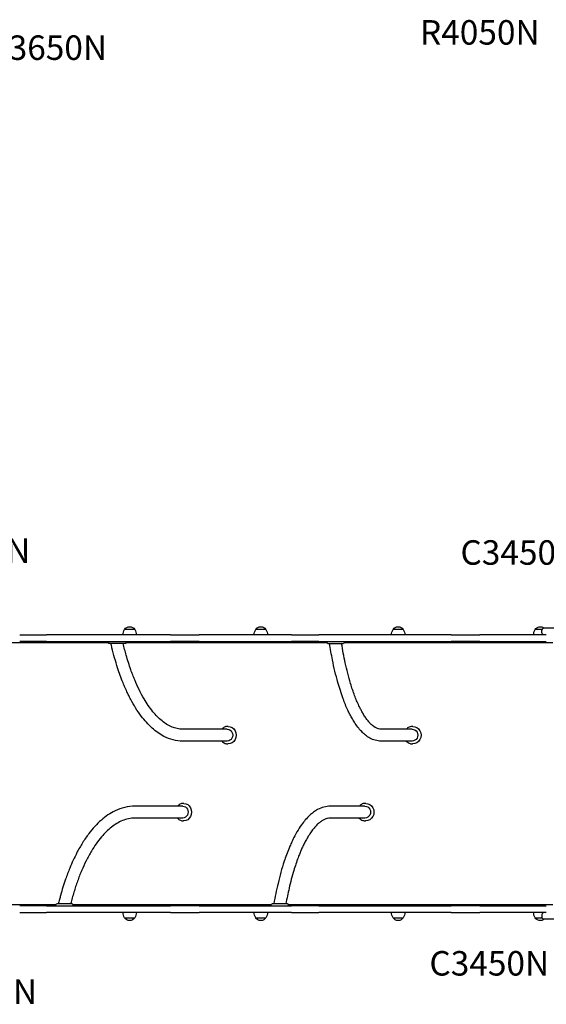
# Model space of a CAD drawing. Units: millimetres. Extents: x 0 to 59400, y 0 to 21000.
# Drawn here: x 8878 to 10381, y 10001 to 12815 of the extents above; entities that cross this region are included whole.
import ezdxf

# ---------------------------------------------------------------- set-up
doc = ezdxf.new("R2010")
doc.units = ezdxf.units.MM
doc.header["$LTSCALE"] = 15
doc.layers.add('P001', color=131, linetype='Continuous')
doc.layers.add('P902', color=185, linetype='Continuous')
doc.styles.add('BIGFONT', font='simplex.shx', dxfattribs={"bigfont": 'bigfont.shx'})

msp = doc.modelspace()

# ---------------------------------------------------------------- linework, layer by layer
at = {"layer": 'P001'}
for p, q in [((9206.6, 11072.2), (9177.2, 11072.2)), ((9581, 11072.2), (9551.6, 11072.2)), ((9973.2, 11072.2), (9943.8, 11072.2)), ((10369.5, 11072.2), (10349.5, 11072.2)), ((10369.2, 11063.2), (10369.2, 11070.2)), ((10406.2, 11076.2), (10375.2, 11076.2)), ((8797.9, 11035), (9131, 11035)), ((8877.8, 11057.2), (8954.3, 11057.2)), ((8954.3, 11038.2), (8877.8, 11038.2)), ((9124.5, 11057.2), (8954.3, 11057.2)), ((8954.3, 11038.2), (9124.5, 11038.2)), ((9190.9, 11057.2), (9124.5, 11057.2)), ((9124.5, 11038.2), (9190.9, 11038.2)), ((9131, 11038.2), (9131, 11032.2)), ((9181, 11038.2), (9181, 11032.2)), ((9181, 11035), (9754.8, 11035)), ((9308.7, 11057.2), (9190.9, 11057.2)), ((9190.9, 11038.2), (9308.7, 11038.2)), ((9308.7, 11057.2), (9390.5, 11057.2)), ((9390.5, 11038.2), (9308.7, 11038.2)), ((9500.4, 11057.2), (9390.5, 11057.2)), ((9390.5, 11038.2), (9500.4, 11038.2)), ((9561.7, 11057.2), (9500.4, 11057.2)), ((9500.4, 11038.2), (9561.7, 11038.2)), ((9653.7, 11057.2), (9561.7, 11057.2)), ((9561.7, 11038.2), (9653.7, 11038.2)), ((9653.7, 11057.2), (9731.7, 11057.2)), ((9731.7, 11038.2), (9653.7, 11038.2)), ((9916.1, 11057.2), (9731.7, 11057.2)), ((9731.7, 11038.2), (9916.1, 11038.2)), ((9754.8, 11038.2), (9754.8, 11035.2)), ((9804.8, 11038.2), (9804.8, 11035.2)), ((9804.8, 11035), (10400.4, 11035)), ((9983.2, 11057.2), (9916.1, 11057.2)), ((9916.1, 11038.2), (9983.2, 11038.2)), ((10109.5, 11057.2), (9983.2, 11057.2)), ((9983.2, 11038.2), (10109.5, 11038.2)), ((10109.5, 11057.2), (10191.9, 11057.2)), ((10191.9, 11038.2), (10109.5, 11038.2)), ((10319.5, 11057.2), (10191.9, 11057.2)), ((10191.9, 11038.2), (10319.5, 11038.2)), ((10381.5, 11057.2), (10319.5, 11057.2)), ((10319.5, 11038.2), (10381.5, 11038.2)), ((9181, 11032.2), (9131, 11032.2)), ((9757.8, 11032.2), (9801.8, 11032.2)), ((9470.6, 10787.2), (9343.2, 10787.2)), ((9473.2, 10795.2), (9471.9, 10795.2)), ((9998.3, 10787.2), (9909.8, 10787.2)), ((10000.1, 10795.2), (9999.2, 10795.2)), ((9470.6, 10753.2), (9343.2, 10753.2)), ((9998.3, 10753.2), (9909.8, 10753.2)), ((9473.2, 10745.2), (9471.9, 10745.2)), ((10000.1, 10745.2), (9999.2, 10745.2)), ((9343.6, 10567.2), (9206.8, 10567.2)), ((9346.4, 10575.2), (9345, 10575.2)), ((9863.8, 10567.2), (9765.4, 10567.2)), ((9865.8, 10575.2), (9864.8, 10575.2)), ((9343.6, 10533.2), (9206.8, 10533.2)), ((9863.8, 10533.2), (9765.4, 10533.2)), ((9346.4, 10525.2), (9345, 10525.2)), ((9865.8, 10525.2), (9864.8, 10525.2)), ((8980.8, 10285.4), (8797.9, 10285.4)), ((8954.3, 10282.2), (8877.8, 10282.2)), ((8954.3, 10282.2), (9124.5, 10282.2)), ((8980.8, 10282.2), (8980.8, 10285.2)), ((9027.8, 10288.2), (8983.8, 10288.2)), ((9595.8, 10285.4), (9030.8, 10285.4)), ((9030.8, 10282.2), (9030.8, 10285.2)), ((9124.5, 10282.2), (9190.9, 10282.2)), ((9190.9, 10282.2), (9308.7, 10282.2)), ((9390.5, 10282.2), (9308.7, 10282.2)), ((9390.5, 10282.2), (9500.4, 10282.2)), ((9500.4, 10282.2), (9561.7, 10282.2)), ((9561.7, 10282.2), (9653.7, 10282.2)), ((9595.8, 10282.2), (9595.8, 10285.2)), ((9642.8, 10288.2), (9598.8, 10288.2)), ((10400.4, 10285.4), (9645.8, 10285.4)), ((9645.8, 10282.2), (9645.8, 10285.2)), ((9731.7, 10282.2), (9653.7, 10282.2)), ((9731.7, 10282.2), (9916.1, 10282.2)), ((9916.1, 10282.2), (9983.2, 10282.2)), ((9983.2, 10282.2), (10109.5, 10282.2)), ((10191.9, 10282.2), (10109.5, 10282.2)), ((10191.9, 10282.2), (10319.5, 10282.2)), ((10319.5, 10282.2), (10381.5, 10282.2)), ((8877.8, 10263.2), (8954.3, 10263.2)), ((9124.5, 10263.2), (8954.3, 10263.2)), ((9190.9, 10263.2), (9124.5, 10263.2)), ((9177.2, 10248.2), (9206.6, 10248.2)), ((9308.7, 10263.2), (9190.9, 10263.2)), ((9308.7, 10263.2), (9390.5, 10263.2)), ((9500.4, 10263.2), (9390.5, 10263.2)), ((9561.7, 10263.2), (9500.4, 10263.2)), ((9551.6, 10248.2), (9581, 10248.2)), ((9653.7, 10263.2), (9561.7, 10263.2)), ((9653.7, 10263.2), (9731.7, 10263.2)), ((9916.1, 10263.2), (9731.7, 10263.2)), ((9983.2, 10263.2), (9916.1, 10263.2)), ((9943.8, 10248.2), (9973.2, 10248.2)), ((10109.5, 10263.2), (9983.2, 10263.2)), ((10109.5, 10263.2), (10191.9, 10263.2)), ((10319.5, 10263.2), (10191.9, 10263.2)), ((10381.5, 10263.2), (10319.5, 10263.2)), ((10349.5, 10248.2), (10369.5, 10248.2)), ((10369.2, 10257.2), (10369.2, 10250.2)), ((10406.2, 10244.2), (10375.2, 10244.2))]:
    msp.add_line(p, q, dxfattribs=at)
for points in [[(9343.2, 10753.2, -0.064571), (9315.6, 10756.7, -0.054844), (9289.6, 10766.8, -0.035698), (9271.9, 10777.6, -0.028134), (9255.7, 10790.6, -0.027291), (9239.5, 10806.9, -0.02096), (9224.8, 10824.7, -0.022462), (9208.9, 10848, -0.017148), (9194.8, 10872.5, -0.005723), (9190.1, 10881.5, -0.005278), (9185.7, 10890.7, -0.007881), (9179, 10905.2, -0.007053), (9172.9, 10919.9, -0.009369), (9164.8, 10941, -0.008229), (9157.5, 10962.3, -0.010225), (9148.9, 10991, -0.008962), (9141.3, 11020.1, -0.001799), (9139.9, 11026.1, -0.001761), (9138.5, 11032.2)], [(9343.2, 10787.2, -0.052361), (9327.8, 10788.8, -0.045393), (9313, 10793.4, -0.042073), (9298, 10801.1, -0.03086), (9284.3, 10810.8, -0.029169), (9270.5, 10823.4, -0.021552), (9258.1, 10837.3, -0.021814), (9244.9, 10855, -0.016589), (9233.1, 10873.6, -0.019893), (9218.7, 10900.4, -0.014993), (9206.2, 10928.1, -0.007077), (9200.5, 10942.5, -0.006383), (9195.2, 10957, -0.008489), (9188.3, 10977.7, -0.007504), (9182, 10998.7, -0.005658), (9177.5, 11015.4, -0.005269), (9173.4, 11032.2)], [(9909.8, 10753.2, -0.06948), (9893.3, 10755.5, -0.056235), (9877.8, 10761.8, -0.043897), (9865.3, 10770.2, -0.031205), (9854.3, 10780.3, -0.029609), (9843.2, 10793.1, -0.020023), (9833.5, 10807, -0.007972), (9829.6, 10813.4, -0.00699), (9825.8, 10819.8, -0.010374), (9820.2, 10830.5, -0.008572), (9814.9, 10841.4, -0.011255), (9807.8, 10857.6, -0.008942), (9801.4, 10874.1, -0.01111), (9793.4, 10897.4, -0.008759), (9786.3, 10921, -0.010462), (9778, 10953, -0.008362), (9770.9, 10985.3, -0.005592), (9766.5, 11008.7, -0.005002), (9762.5, 11032.2)], [(9909.8, 10787.2, -0.066118), (9902.6, 10788.1, -0.051165), (9895.7, 10790.8, -0.037759), (9889.5, 10794.5, -0.025605), (9883.9, 10799, -0.030627), (9876.2, 10806.6, -0.019901), (9869.4, 10815, -0.019216), (9862.4, 10824.9, -0.013689), (9856.2, 10835.2, -0.010424), (9851.2, 10844.5, -0.008398), (9846.5, 10854, -0.011387), (9840, 10868.7, -0.008986), (9834.1, 10883.5, -0.008997), (9828.1, 10900.6, -0.007296), (9822.6, 10917.8, -0.011025), (9814.5, 10947.2, -0.008626), (9807.4, 10976.9, -0.007231), (9801.8, 11004.4, -0.006233), (9797, 11032.2)], [(9471.9, 10795.2, 0.062437), (9466.7, 10794.5, 0.060244), (9461.8, 10792.6, 0.048485), (9458.2, 10790.2, 0.045713), (9455.1, 10787.2)], [(9999.2, 10795.2, 0.07029), (9992.8, 10794.3, 0.068634), (9986.9, 10791.7, 0.03647), (9984.1, 10789.6, 0.035624), (9981.6, 10787.2)], [(9455.1, 10753.2, 0.060022), (9459.3, 10749.3, 0.064611), (9464.3, 10746.6, 0.045701), (9468, 10745.5, 0.046548), (9471.9, 10745.2)], [(9981.6, 10753.2, 0.067759), (9986.6, 10748.9, 0.070287), (9992.5, 10746.2, 0.036404), (9995.8, 10745.4, 0.036565), (9999.2, 10745.2)], [(9206.8, 10567.2, 0.060141), (9177.8, 10563.7, 0.052215), (9150.3, 10553.8, 0.037442), (9129.8, 10542, 0.029637), (9111, 10527.5, 0.028855), (9092.2, 10509.1, 0.02222), (9075.4, 10488.8, 0.02366), (9057.2, 10462.4, 0.018189), (9041.4, 10434.6, 0.012547), (9030.6, 10412.7, 0.010742), (9020.9, 10390.4, 0.007162), (9014.6, 10374.4, 0.006537), (9008.7, 10358.2, 0.008674), (9001.2, 10335.3, 0.007821), (8994.5, 10312.3, 0.003915), (8991.3, 10300.2, 0.003752), (8988.3, 10288.2)], [(9345, 10575.2, 0.063286), (9339.9, 10574.5, 0.060685), (9335.1, 10572.6, 0.049035), (9331.5, 10570.2, 0.045734), (9328.4, 10567.2)], [(9765.4, 10567.2, 0.067791), (9746.4, 10564.6, 0.055601), (9728.6, 10557.4, 0.036526), (9716.6, 10549.8, 0.027717), (9705.6, 10540.7, 0.029581), (9693.4, 10527.9, 0.020964), (9682.6, 10514, 0.024519), (9669.4, 10493.4, 0.017127), (9658, 10471.8, 0.008518), (9652.2, 10459.3, 0.00728), (9646.8, 10446.7, 0.009647), (9639.6, 10428.3, 0.008019), (9633.1, 10409.6, 0.011928), (9623.6, 10378.2, 0.009526), (9615.4, 10346.5, 0.007936), (9609, 10317.4, 0.006902), (9603.5, 10288.2)], [(9864.8, 10575.2, 0.065652), (9858.9, 10574.4, 0.064025), (9853.5, 10572.2, 0.041913), (9850.2, 10569.9, 0.040652), (9847.4, 10567.2)], [(9206.8, 10533.2, 0.052429), (9188.5, 10531.3, 0.045598), (9170.9, 10525.8, 0.039223), (9154.7, 10517.6, 0.029858), (9139.8, 10507.2, 0.028076), (9125, 10494.1, 0.02135), (9111.6, 10479.7, 0.023532), (9096.3, 10459.8, 0.01801), (9082.6, 10438.8, 0.019666), (9067.6, 10411.2, 0.015297), (9054.5, 10382.7, 0.007206), (9048.5, 10368, 0.00652), (9043, 10353.1, 0.006521), (9037.6, 10337.4, 0.005988), (9032.6, 10321.6, 0.006007), (9027.7, 10304.9, 0.005611), (9023.3, 10288.2)], [(9328.4, 10533.2, 0.057409), (9332.3, 10529.5, 0.062447), (9337, 10526.8, 0.048805), (9340.9, 10525.6, 0.050073), (9345, 10525.2)], [(9765.4, 10533.2, 0.058256), (9756.6, 10532.2, 0.048214), (9748.3, 10529.3, 0.039738), (9740.2, 10524.9, 0.027666), (9732.9, 10519.4, 0.028968), (9724.3, 10511.4, 0.020111), (9716.5, 10502.5, 0.021332), (9707.9, 10490.8, 0.015046), (9700.1, 10478.6, 0.006851), (9696.5, 10472.2, 0.006017), (9693, 10465.8, 0.009108), (9687.6, 10455.1, 0.007728), (9682.6, 10444.2, 0.007744), (9677.5, 10432.1, 0.006568), (9672.8, 10419.9, 0.008783), (9666.4, 10401.8, 0.007363), (9660.6, 10383.6, 0.009275), (9653.4, 10358.3, 0.007671), (9647.1, 10332.7, 0.006176), (9642.3, 10310.5, 0.005529), (9638, 10288.2)], [(9847.4, 10533.2, 0.065224), (9852.1, 10529, 0.068168), (9857.8, 10526.3, 0.039303), (9861.2, 10525.5, 0.039557), (9864.8, 10525.2)]]:
    msp.add_lwpolyline(points, format="xyb", dxfattribs=at)
at = {"layer": 'P001', "extrusion": (-3.63331e-29, -2.96633e-13, -1)}
msp.add_arc((-9202.9, 11056.7, 0), 30, 0.9316, 31.0817, dxfattribs=at)
at = {"layer": 'P001', "extrusion": (-3.63412e-29, -2.96633e-13, -1)}
for centre, end in [((-9191.9, 11062.7, 0), 147.1217), ((-9566.3, 11062.7, 0), 147.1217), ((-9958.5, 11062.7, 0), 147.1217), ((-10364.2, 11062.7, 0), 129.5177)]:
    msp.add_arc(centre, 17.5, 32.8783, end, dxfattribs=at)
at = {"layer": 'P001', "extrusion": (-3.62129e-29, -2.96633e-13, -1)}
msp.add_arc((-9180.9, 11056.7, 0), 30, 148.9183, 179.0684, dxfattribs=at)
at = {"layer": 'P001', "extrusion": (-3.62855e-29, -2.96633e-13, -1)}
for centre in [(-9577.3, 11056.7, 0), (-9969.5, 11056.7, 0), (-10375.2, 11056.7, 0)]:
    msp.add_arc(centre, 30, 0.9316, 31.0817, dxfattribs=at)
at = {"layer": 'P001', "extrusion": (-3.63032e-29, -2.96633e-13, -1)}
for centre in [(-9555.3, 11056.7, 0), (-9947.5, 11056.7, 0)]:
    msp.add_arc(centre, 30, 148.9183, 179.0684, dxfattribs=at)
at = {"layer": 'P001'}
for centre in [(10375.2, 11070.2), (10375.2, 10257.2)]:
    msp.add_arc(centre, 6, 90, 180, dxfattribs=at)
at = {"layer": 'P001', "extrusion": (4.33974e-16, -2.96217e-13, -1)}
for centre in [(-10375.2, 11063.2, 0), (-10375.2, 10250.2, 0)]:
    msp.add_arc(centre, 6, 270, 0, dxfattribs=at)
at = {"layer": 'P001', "extrusion": (-3.63936e-29, -2.96633e-13, -1)}
for centre, start, end in [((-9757.8, 11035.2, 0), 270, 0), ((-9801.8, 11035.2, 0), 180, 270), ((-8983.8, 10285.2, 0), 0, 90), ((-9027.8, 10285.2, 0), 90, 180), ((-9598.8, 10285.2, 0), 0, 90), ((-9642.8, 10285.2, 0), 90, 180)]:
    msp.add_arc(centre, 3, start, end, dxfattribs=at)
at = {"layer": 'P001', "extrusion": (-3.63332e-29, -2.96633e-13, -1)}
for centre in [(-9202.9, 10263.7, 0), (-10375.2, 10263.7, 0)]:
    msp.add_arc(centre, 30, 328.9183, 359.0684, dxfattribs=at)
at = {"layer": 'P001', "extrusion": (-3.63079e-29, -2.96633e-13, -1)}
msp.add_arc((-9191.9, 10257.7, 0), 17.5, 212.8783, 327.1217, dxfattribs=at)
at = {"layer": 'P001', "extrusion": (-3.62613e-29, -2.96633e-13, -1)}
msp.add_arc((-9180.9, 10263.7, 0), 30, 180.9316, 211.0817, dxfattribs=at)
at = {"layer": 'P001', "extrusion": (-3.62513e-29, -2.96633e-13, -1)}
for centre in [(-9577.3, 10263.7, 0), (-9969.5, 10263.7, 0)]:
    msp.add_arc(centre, 30, 328.9183, 359.0684, dxfattribs=at)
at = {"layer": 'P001', "extrusion": (-3.62745e-29, -2.96633e-13, -1)}
msp.add_arc((-9566.3, 10257.7, 0), 17.5, 212.8783, 327.1217, dxfattribs=at)
at = {"layer": 'P001', "extrusion": (-3.6213e-29, -2.96633e-13, -1)}
msp.add_arc((-9555.3, 10263.7, 0), 30, 180.9316, 211.0817, dxfattribs=at)
at = {"layer": 'P001', "extrusion": (-3.62667e-29, -2.96633e-13, -1)}
msp.add_arc((-9958.5, 10257.7, 0), 17.5, 212.8783, 327.1217, dxfattribs=at)
at = {"layer": 'P001', "extrusion": (-3.62957e-29, -2.96633e-13, -1)}
msp.add_arc((-9947.5, 10263.7, 0), 30, 180.9316, 211.0817, dxfattribs=at)
at = {"layer": 'P001', "extrusion": (-3.63302e-29, -2.96633e-13, -1)}
msp.add_arc((-10364.2, 10257.7, 0), 17.5, 230.4823, 327.1217, dxfattribs=at)
at = {"layer": 'P001'}
for centre, ratio, start_param, end_param in [((9343.2, 10770.2), 0.904827, 3.141594, 3.141765), ((9909.8, 10770.2), 0.955278, 3.141593, 3.141853), ((9206.8, 10550.2), 0.889416, 6.283026, 6.283182), ((9765.4, 10550.2), 0.944376, 6.282952, 6.283183)]:
    msp.add_ellipse(centre, major_axis=(0, -17), ratio=ratio, start_param=start_param, end_param=end_param, dxfattribs=at)
at = {"layer": 'P001', "extrusion": (0, 0, -1)}
for centre, major_axis, ratio in [((9470.6, 10770.2), (0, 17), 0.904827), ((9473.2, 10770.2), (0, 25), 0.904827), ((9998.3, 10770.2), (0, 17), 0.955278), ((10000.1, 10770.2), (0, 25), 0.955278), ((9343.6, 10550.2), (0, 17), 0.889416), ((9346.4, 10550.2), (0, 25), 0.889416), ((9863.8, 10550.2), (0, 17), 0.944376), ((9865.8, 10550.2), (0, 25), 0.944376)]:
    msp.add_ellipse(centre, major_axis=major_axis, ratio=ratio, start_param=0, end_param=3.141593, dxfattribs=at)

# ---------------------------------------------------------------- texts
at = {"layer": 'P902', "char_height": 70, "width": 525, "attachment_point": 1, "style": 'BIGFONT'}
for s, insert in [('R4050N', (10020.8, 12814)), ('R3650N', (8785.6, 12770.3)), ('C2850N', (8566.1, 11332.7)), ('C3450N', (10136.4, 11327.3)), ('C3450N', (10047.7, 10153)), ('C2850N', (8585.4, 10072.1))]:
    msp.add_mtext(s, dxfattribs=dict(at, insert=insert))

doc.saveas('drawing.dxf')
